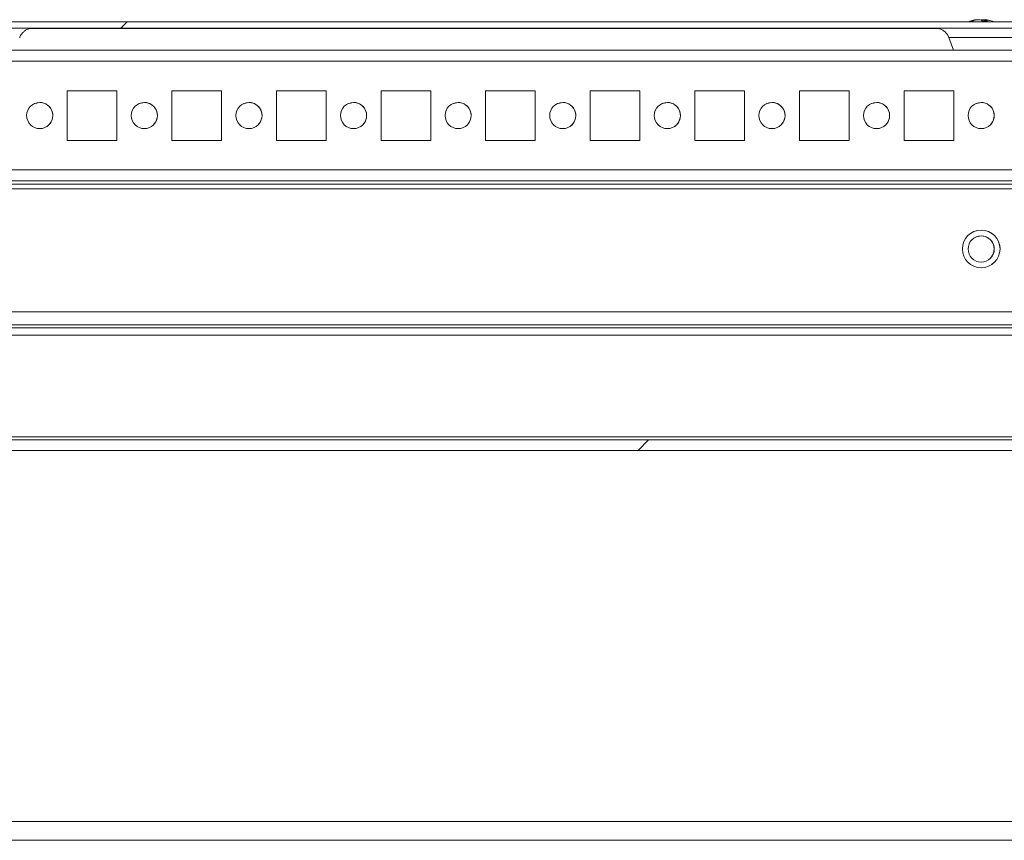
# Model space of a CAD drawing. Units: millimetres. Extents: x -3786 to 4614, y -3385 to 2555.
# Drawn here: x -2835 to -2647, y 1803 to 1960 of the extents above; entities that cross this region are included whole.
import ezdxf

# ---------------------------------------------------------------- set-up
doc = ezdxf.new("R2010")
doc.units = ezdxf.units.MM
doc.header["$LTSCALE"] = 5
pattern_1 = [(45, (-4666.81, 1005.4), (-134.704, 134.704), []), (45, (-4577, 1005.4), (-134.704, 134.704), [])]

msp = doc.modelspace()

# ---------------------------------------------------------------- hatches: boundary and pattern name
at = {"linetype": 'Continuous', "lineweight": 18}
h = msp.add_hatch(dxfattribs=at)
h.set_pattern_fill('ANSI32', scale=20, style=0)
h.set_pattern_definition(pattern_1)
edge = h.paths.add_edge_path(flags=0)
edge.add_line((-2937.37, 1956.83), (-2937.37, 1958.03))
edge.add_line((-2937.37, 1958.03), (-2938.29, 1958.03))
edge.add_ellipse((-2938.29, 1956.23), major_axis=(1.61, -0.8), ratio=1, start_angle=116.5651, end_angle=126.5651)
edge.add_line((-2938.61, 1958), (-2951.08, 1955.8))
edge.add_arc((-2951.09, 1955.85), 0.05, 100, 280, ccw=False)
edge.add_line((-2951.1, 1955.9), (-2938.62, 1958.1))
edge.add_arc((-2938.52, 1957.51), 0.6, 90, 100, ccw=False)
edge.add_line((-2938.52, 1958.11), (-2938.46, 1958.11))
edge.add_line((-2938.46, 1958.11), (-2364.73, 1958.11))
edge.add_line((-2364.73, 1958.11), (-2364.68, 1958.11))
edge.add_arc((-2364.68, 1957.51), 0.6, 80, 90, ccw=False)
edge.add_line((-2364.57, 1958.1), (-2352.1, 1955.9))
edge.add_arc((-2352.1, 1955.85), 0.05, -100, 80, ccw=False)
edge.add_line((-2352.11, 1955.8), (-2364.59, 1958))
edge.add_ellipse((-2364.9, 1956.23), major_axis=(-1.61, 0.8), ratio=1, start_angle=286.5651, end_angle=296.5651)
edge.add_line((-2364.9, 1958.03), (-2365.82, 1958.03))
edge.add_line((-2365.82, 1958.03), (-2365.82, 1956.83))
edge.add_line((-2365.82, 1956.83), (-2364.9, 1956.83))
edge.add_arc((-2364.9, 1956.23), 0.6, 80, 90, ccw=False)
edge.add_line((-2364.8, 1956.82), (-2352.32, 1954.62))
edge.add_ellipse((-2352.1, 1955.85), major_axis=(1.12, -0.56), ratio=1, start_angle=286.5651, end_angle=466.5651)
edge.add_line((-2351.89, 1957.08), (-2364.37, 1959.28))
edge.add_ellipse((-2364.68, 1957.51), major_axis=(-1.61, 0.8), ratio=1, start_angle=286.5651, end_angle=296.5651)
edge.add_line((-2364.68, 1959.31), (-2938.52, 1959.31))
edge.add_ellipse((-2938.52, 1957.51), major_axis=(-1.61, 0.8), ratio=1, start_angle=296.5651, end_angle=306.5651)
edge.add_line((-2938.83, 1959.28), (-2951.31, 1957.08))
edge.add_ellipse((-2951.09, 1955.85), major_axis=(-1.12, 0.56), ratio=1, start_angle=306.5651, end_angle=486.5651)
edge.add_line((-2950.88, 1954.62), (-2938.4, 1956.82))
edge.add_arc((-2938.29, 1956.23), 0.6, 90, 100, ccw=False)
edge.add_line((-2938.29, 1956.83), (-2937.37, 1956.83))
h = msp.add_hatch(dxfattribs=at)
h.set_pattern_fill('ANSI32', scale=20, style=0)
h.set_pattern_definition(pattern_1)
edge = h.paths.add_edge_path(flags=0)
edge.add_line((-2404.59, 1901.4), (-2404.59, 1899.4))
edge.add_line((-2404.59, 1899.4), (-2379.19, 1899.4))
edge.add_arc((-2379.19, 1898.8), 0.6, 0, 90, ccw=False)
edge.add_line((-2378.59, 1898.8), (-2378.59, 1880))
edge.add_arc((-2379.19, 1880), 0.6, 270, 360, ccw=False)
edge.add_line((-2379.19, 1879.4), (-2923.99, 1879.4))
edge.add_arc((-2923.99, 1880), 0.6, 180, 270, ccw=False)
edge.add_line((-2924.59, 1880), (-2924.59, 1898.8))
edge.add_arc((-2923.99, 1898.8), 0.6, 90, 180, ccw=False)
edge.add_line((-2923.99, 1899.4), (-2898.59, 1899.4))
edge.add_line((-2898.59, 1899.4), (-2898.59, 1901.4))
edge.add_line((-2898.59, 1901.4), (-2923.99, 1901.4))
edge.add_ellipse((-2923.99, 1898.8), major_axis=(1.84, -1.84), ratio=1, start_angle=135, end_angle=225)
edge.add_line((-2926.59, 1898.8), (-2926.59, 1880))
edge.add_ellipse((-2923.99, 1880), major_axis=(1.84, -1.84), ratio=1, start_angle=225, end_angle=315)
edge.add_line((-2923.99, 1877.4), (-2379.19, 1877.4))
edge.add_ellipse((-2379.19, 1880), major_axis=(-1.84, 1.84), ratio=1, start_angle=135, end_angle=225)
edge.add_line((-2376.59, 1880), (-2376.59, 1898.8))
edge.add_ellipse((-2379.19, 1898.8), major_axis=(-1.84, 1.84), ratio=1, start_angle=225, end_angle=315)
edge.add_line((-2379.19, 1901.4), (-2404.59, 1901.4))

# ---------------------------------------------------------------- linework, layer by layer
at = {"color": 7, "linetype": 'Continuous', "lineweight": 18}
for p, q in [((-2938.52, 1959.31), (-2364.68, 1959.31)), ((-2938.46, 1958.11), (-2364.73, 1958.11)), ((-2654.02, 1959.31), (-2839.18, 1959.31)), ((-2659.74, 1958.01), (-2833.52, 1958.01)), ((-2833.52, 1958.01), (-2659.74, 1958.01)), ((-2833.52, 1958.01), (-2659.74, 1958.01)), ((-2652.4, 1959.7), (-2652.6, 1959.7)), ((-2652.22, 1959.7), (-2651.76, 1959.7)), ((-2650.99, 1959.7), (-2651.45, 1959.7)), ((-2651.44, 1959.52), (-2651.45, 1959.7)), ((-2464.02, 1959.31), (-2649.18, 1959.31)), ((-2657.77, 1956.27), (-2656.91, 1953.9)), ((-2399.71, 1953.89), (-2903.47, 1953.89)), ((-2816.84, 1946.14), (-2826.34, 1946.14)), ((-2826.34, 1946.14), (-2826.34, 1936.64)), ((-2816.84, 1946.14), (-2826.34, 1946.14)), ((-2816.84, 1936.64), (-2816.84, 1946.14)), ((-2816.84, 1946.14), (-2816.84, 1946.14)), ((-2816.84, 1936.64), (-2816.84, 1946.14)), ((-2796.84, 1946.14), (-2806.34, 1946.14)), ((-2806.34, 1946.14), (-2806.34, 1936.64)), ((-2796.84, 1946.14), (-2806.34, 1946.14)), ((-2796.84, 1936.64), (-2796.84, 1946.14)), ((-2796.84, 1946.14), (-2796.84, 1946.14)), ((-2796.84, 1936.64), (-2796.84, 1946.14)), ((-2776.84, 1946.14), (-2786.34, 1946.14)), ((-2786.34, 1946.14), (-2786.34, 1936.64)), ((-2776.84, 1946.14), (-2786.34, 1946.14)), ((-2776.84, 1936.64), (-2776.84, 1946.14)), ((-2776.84, 1946.14), (-2776.84, 1946.14)), ((-2776.84, 1936.64), (-2776.84, 1946.14)), ((-2756.84, 1946.14), (-2766.34, 1946.14)), ((-2766.34, 1946.14), (-2766.34, 1936.64)), ((-2756.84, 1946.14), (-2766.34, 1946.14)), ((-2756.84, 1936.64), (-2756.84, 1946.14)), ((-2756.84, 1946.14), (-2756.84, 1946.14)), ((-2756.84, 1936.64), (-2756.84, 1946.14)), ((-2736.84, 1946.14), (-2746.34, 1946.14)), ((-2746.34, 1946.14), (-2746.34, 1936.64)), ((-2736.84, 1946.14), (-2746.34, 1946.14)), ((-2736.84, 1936.64), (-2736.84, 1946.14)), ((-2736.84, 1946.14), (-2736.84, 1946.14)), ((-2736.84, 1936.64), (-2736.84, 1946.14)), ((-2716.84, 1946.14), (-2726.34, 1946.14)), ((-2726.34, 1946.14), (-2726.34, 1936.64)), ((-2716.84, 1946.14), (-2726.34, 1946.14)), ((-2716.84, 1936.64), (-2716.84, 1946.14)), ((-2716.84, 1946.14), (-2716.84, 1946.14)), ((-2716.84, 1936.64), (-2716.84, 1946.14)), ((-2696.84, 1946.14), (-2706.34, 1946.14)), ((-2706.34, 1946.14), (-2706.34, 1936.64)), ((-2696.84, 1946.14), (-2706.34, 1946.14)), ((-2696.84, 1936.64), (-2696.84, 1946.14)), ((-2696.84, 1946.14), (-2696.84, 1946.14)), ((-2696.84, 1936.64), (-2696.84, 1946.14)), ((-2676.84, 1946.14), (-2686.34, 1946.14)), ((-2686.34, 1946.14), (-2686.34, 1936.64)), ((-2676.84, 1946.14), (-2686.34, 1946.14)), ((-2676.84, 1936.64), (-2676.84, 1946.14)), ((-2676.84, 1946.14), (-2676.84, 1946.14)), ((-2676.84, 1936.64), (-2676.84, 1946.14)), ((-2656.84, 1946.14), (-2666.34, 1946.14)), ((-2666.34, 1946.14), (-2666.34, 1936.64)), ((-2656.84, 1946.14), (-2666.34, 1946.14)), ((-2656.84, 1936.64), (-2656.84, 1946.14)), ((-2656.84, 1946.14), (-2656.84, 1946.14)), ((-2656.84, 1936.64), (-2656.84, 1946.14)), ((-2826.34, 1936.64), (-2816.84, 1936.64)), ((-2806.34, 1936.64), (-2796.84, 1936.64)), ((-2786.34, 1936.64), (-2776.84, 1936.64)), ((-2766.34, 1936.64), (-2756.84, 1936.64)), ((-2746.34, 1936.64), (-2736.84, 1936.64)), ((-2726.34, 1936.64), (-2716.84, 1936.64)), ((-2706.34, 1936.64), (-2696.84, 1936.64)), ((-2686.34, 1936.64), (-2676.84, 1936.64)), ((-2666.34, 1936.64), (-2656.84, 1936.64)), ((-2905.09, 1928.89), (-2398.09, 1928.89)), ((-2398.09, 1928.89), (-2905.09, 1928.89)), ((-2398.09, 1928.29), (-2905.09, 1928.29)), ((-2379.59, 1927.39), (-2923.59, 1927.39)), ((-2374.59, 1903.9), (-2928.59, 1903.9)), ((-2376.59, 1903.9), (-2926.59, 1903.9)), ((-2376.59, 1901.4), (-2926.59, 1901.4)), ((-2898.59, 1899.4), (-2404.59, 1899.4)), ((-2898.59, 1899.4), (-2404.59, 1899.4)), ((-2923.99, 1879.4), (-2379.19, 1879.4)), ((-2380.19, 1880), (-2922.99, 1880)), ((-2380.19, 1879.4), (-2922.99, 1879.4)), ((-2923.99, 1877.4), (-2379.19, 1877.4)), ((-2906.59, 1806.49), (-2396.59, 1806.49)), ((-2398.09, 1802.89), (-2908.09, 1802.89))]:
    msp.add_line(p, q, dxfattribs=at)
at = {"color": 8, "linetype": 'Continuous', "lineweight": 18}
for p, q in [((-2401.59, 1951.79), (-2901.59, 1951.79)), ((-2401.59, 1930.99), (-2901.59, 1930.99)), ((-2404.59, 1900.8), (-2898.59, 1900.8))]:
    msp.add_line(p, q, dxfattribs=at)
at = {"color": 7, "linetype": 'Continuous', "lineweight": 18, "flags": 128}
for points in [[(-2836.16, 1959.31), (-2834.95, 1959.31), (-2833.98, 1959.31), (-2833.29, 1959.31), (-2832.89, 1959.31), (-2832.81, 1959.31), (-2833.05, 1959.31), (-2833.6, 1959.31), (-2834.43, 1959.31), (-2835.53, 1959.31)], [(-2654.03, 1959.31), (-2654.87, 1959.31), (-2656.36, 1959.31), (-2657.68, 1959.31), (-2658.77, 1959.31), (-2659.61, 1959.31), (-2660.16, 1959.31), (-2660.39, 1959.31), (-2660.31, 1959.31), (-2659.92, 1959.31), (-2659.23, 1959.31), (-2658.25, 1959.31), (-2657.04, 1959.31), (-2655.64, 1959.31), (-2654.08, 1959.31), (-2652.44, 1959.31), (-2650.77, 1959.31), (-2649.12, 1959.31), (-2647.57, 1959.31), (-2646.16, 1959.31)], [(-2650.8, 1959.67), (-2650.86, 1959.68), (-2650.99, 1959.7)], [(-2650.8, 1959.7), (-2650.77, 1959.7), (-2650.73, 1959.7), (-2650.7, 1959.7), (-2650.68, 1959.7), (-2650.65, 1959.7), (-2650.63, 1959.7), (-2650.62, 1959.7), (-2650.61, 1959.7)], [(-2646.85, 1959.31), (-2648.33, 1959.31), (-2649.18, 1959.31)], [(-2656.91, 1953.9), (-2656.87, 1953.9), (-2656.54, 1953.9), (-2655.9, 1953.9), (-2654.99, 1953.9), (-2653.86, 1953.9), (-2652.6, 1953.9), (-2651.27, 1953.9), (-2649.96, 1953.9), (-2648.76, 1953.9), (-2647.73, 1953.9), (-2646.95, 1953.9), (-2646.46, 1953.9), (-2646.3, 1953.9), (-2646.3, 1953.9)], [(-2831.59, 1943.89), (-2832.49, 1943.72), (-2832.98, 1943.47)], [(-2811.59, 1943.89), (-2812.49, 1943.72), (-2812.98, 1943.47)], [(-2791.59, 1943.89), (-2792.49, 1943.72), (-2792.98, 1943.47)], [(-2771.59, 1943.89), (-2772.49, 1943.72), (-2772.98, 1943.47)], [(-2751.59, 1943.89), (-2752.49, 1943.72), (-2752.98, 1943.47)], [(-2731.59, 1943.89), (-2732.49, 1943.72), (-2732.98, 1943.47)], [(-2711.59, 1943.89), (-2712.49, 1943.72), (-2712.98, 1943.47)], [(-2691.59, 1943.89), (-2692.49, 1943.72), (-2692.98, 1943.47)], [(-2671.59, 1943.89), (-2672.49, 1943.72), (-2672.98, 1943.47)], [(-2651.59, 1943.89), (-2652.49, 1943.72), (-2652.98, 1943.47)], [(-2651.59, 1918.39), (-2652.49, 1918.22), (-2652.98, 1917.97)]]:
    msp.add_lwpolyline(points, dxfattribs=at)
at = {"color": 8, "linetype": 'Continuous', "lineweight": 18, "flags": 128}
msp.add_lwpolyline([(-2645.43, 1956.27), (-2645.6, 1956.27), (-2646.09, 1956.27), (-2646.88, 1956.27), (-2647.92, 1956.27), (-2649.16, 1956.27), (-2650.53, 1956.27), (-2651.96, 1956.27), (-2653.37, 1956.27), (-2654.69, 1956.27), (-2655.84, 1956.27), (-2656.76, 1956.27), (-2657.4, 1956.27), (-2657.73, 1956.27), (-2657.77, 1956.27)], dxfattribs=at)
at = {"color": 7, "linetype": 'Continuous', "lineweight": 18}
for centre, radius in [((-2831.59, 1941.39), 2.5), ((-2811.59, 1941.39), 2.5), ((-2791.59, 1941.39), 2.5), ((-2771.59, 1941.39), 2.5), ((-2751.59, 1941.39), 2.5), ((-2731.59, 1941.39), 2.5), ((-2711.59, 1941.39), 2.5), ((-2691.59, 1941.39), 2.5), ((-2671.59, 1941.39), 2.5), ((-2651.59, 1941.39), 2.5), ((-2651.59, 1915.89), 3.6), ((-2651.59, 1915.89), 2.5)]:
    msp.add_circle(centre, radius, dxfattribs=at)
for centre, radius, start, end in [((-2651.6, 1953.28), 6.5, 102.2739, 111.8715), ((-2651.78, 1954.11), 5.65, 98.3032, 109.1384), ((-2653.45, 1958.46), 1, 78.9862, 101.0094), ((-2651.4, 1954.11), 5.65, 98.3008, 109.1408), ((-2652.24, 1958.44), 1.35, 48.2771, 69.1267), ((-2651.06, 1958.63), 1.14, 110.0497, 118.57), ((-2650.86, 1953.29), 6.18, 85.5666, 94.4334), ((-2651.28, 1958.45), 1.35, 48.2745, 69.1293), ((-2651.42, 1954.13), 5.63, 77.7257, 81.709), ((-2651.6, 1953.28), 6.5, 68.1285, 77.724), ((-2831.59, 1941.39), 2.5, 303.6901, 90), ((-2811.59, 1941.39), 2.5, 303.6901, 90), ((-2791.59, 1941.39), 2.5, 303.6901, 90), ((-2771.59, 1941.39), 2.5, 303.6901, 90), ((-2751.59, 1941.39), 2.5, 303.6901, 90), ((-2731.59, 1941.39), 2.5, 303.6901, 90), ((-2711.59, 1941.39), 2.5, 303.6901, 90), ((-2691.59, 1941.39), 2.5, 303.6901, 90), ((-2671.59, 1941.39), 2.5, 303.6901, 90), ((-2651.59, 1941.39), 2.5, 303.6901, 90), ((-2651.59, 1915.89), 3.6, 303.6901, 123.6901), ((-2651.59, 1915.89), 2.5, 303.6901, 90)]:
    msp.add_arc(centre, radius, start, end, dxfattribs=at)
for points, knots in [([(-2835.41, 1956.26), (-2835.38, 1956.36), (-2835.29, 1956.68), (-2834.96, 1957.12), (-2834.53, 1957.54), (-2834.09, 1957.82), (-2833.68, 1957.98), (-2833.41, 1958.05), (-2833.28, 1958.07), (-2833.26, 1958.07)], [0, 0, 0, 0, 0.106075, 0.337251, 0.539884, 0.716286, 0.865744, 0.985784, 1, 1, 1, 1]), ([(-2660.09, 1958.09), (-2660.07, 1958.09), (-2659.82, 1958.07), (-2659.37, 1957.94), (-2658.74, 1957.61), (-2658.21, 1957.09), (-2657.87, 1956.61), (-2657.8, 1956.31), (-2657.79, 1956.25)], [0, 0, 0, 0, 0.023233, 0.235903, 0.449431, 0.701062, 0.941494, 1, 1, 1, 1]), ([(-2650.99, 1959.7), (-2651, 1959.62), (-2651, 1959.51), (-2651.01, 1959.41), (-2651.01, 1959.39)], [0, 0, 0, 0, 0.832802, 1, 1, 1, 1]), ([(-2650.8, 1959.7), (-2650.8, 1959.62), (-2650.81, 1959.49), (-2650.81, 1959.36), (-2650.81, 1959.31)], [0, 0, 0, 0, 0.659059, 1, 1, 1, 1])]:
    msp.add_open_spline(points, degree=3, knots=knots, dxfattribs=at)

doc.saveas('drawing.dxf')
